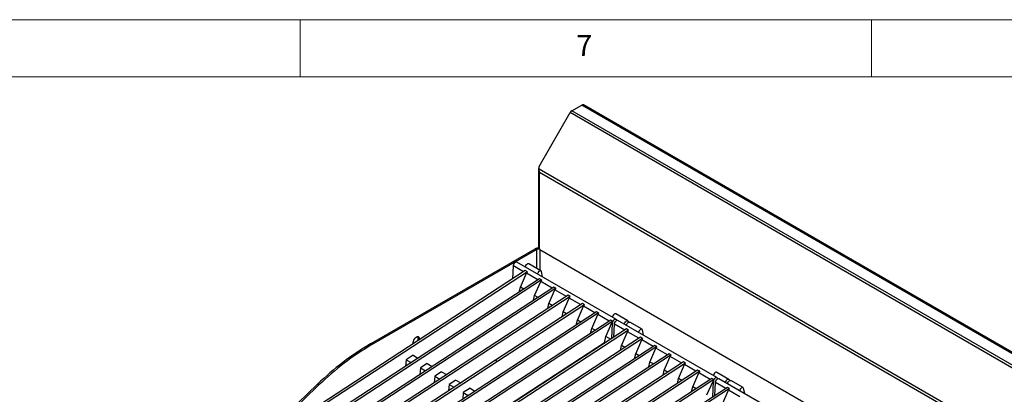
# Model space of a CAD drawing. Units: millimetres. Extents: x 5 to 415, y 5 to 292.
# Drawn here: x 285 to 372, y 259 to 292 of the extents above; entities that cross this region are included whole.
import ezdxf

# ---------------------------------------------------------------- set-up
doc = ezdxf.new("R2010")
doc.units = ezdxf.units.MM
doc.styles.add('SLDTEXTSTYLE0', font='TXT', dxfattribs={"width": 0.75})

msp = doc.modelspace()

# ---------------------------------------------------------------- linework, layer by layer
at = {"color": 7, "linetype": 'Continuous', "lineweight": 18}
for p, q in [((415, 292), (5, 292)), ((310, 292), (310, 287)), ((360, 287), (360, 292)), ((410, 287), (10, 287))]:
    msp.add_line(p, q, dxfattribs=at)
at = {"color": 7, "linetype": 'Continuous', "lineweight": 25}
for p, q in [((333.7763, 284.041), (334.6464, 284.5434)), ((405.3571, 243.723), (334.6464, 284.5434)), ((405.5113, 243.7383), (334.8006, 284.5587)), ((330.9077, 279.1768), (333.6221, 283.8783)), ((404.3328, 243.0579), (333.6221, 283.8783)), ((404.4869, 243.2206), (333.7763, 284.041)), ((330.9184, 278.9301), (330.9077, 279.1768)), ((330.8674, 278.8922), (330.8674, 272.0452)), ((401.3994, 238.2423), (330.9184, 278.9301)), ((401.2323, 238.087), (330.9577, 278.6557)), ((316.1615, 263.6655), (330.5688, 271.9827)), ((316.2793, 263.5975), (330.6867, 271.9146)), ((330.6867, 271.9146), (330.5688, 271.9827)), ((330.9813, 271.9146), (401.1616, 231.4004)), ((328.6181, 269.3622), (328.6695, 270.4906)), ((329.5603, 269.9764), (328.6695, 270.4906)), ((337.633, 265.8216), (328.9709, 270.8221)), ((331.0775, 270.0574), (330.0168, 270.6697)), ((329.7086, 270.073), (299.7623, 250.5518)), ((329.8853, 269.971), (299.9391, 250.4498)), ((329.2785, 268.6245), (329.8043, 269.8355)), ((329.8853, 269.971), (329.7086, 270.073)), ((330.8075, 269.2564), (329.8043, 269.8355)), ((331.2208, 269.5233), (331.1253, 269.9835)), ((330.9558, 269.353), (301.0096, 249.8318)), ((331.1326, 269.251), (301.1863, 249.7297)), ((330.5258, 267.9044), (331.0516, 269.1155)), ((331.1326, 269.251), (330.9558, 269.353)), ((332.0548, 268.5363), (331.0516, 269.1155)), ((332.2031, 268.633), (302.2568, 249.1117)), ((332.3799, 268.5309), (302.4336, 249.0097)), ((333.4503, 267.913), (303.5041, 248.3917)), ((329.1811, 268.1961), (329.2785, 268.6245)), ((329.5753, 268.4531), (329.2785, 268.6245)), ((330.4284, 267.4761), (330.5258, 267.9044)), ((330.8226, 267.7331), (330.5258, 267.9044)), ((331.773, 267.1844), (332.2989, 268.3954)), ((332.3799, 268.5309), (332.2031, 268.633)), ((333.3021, 267.8163), (332.2989, 268.3954)), ((333.6271, 267.8109), (333.4503, 267.913)), ((333.6271, 267.8109), (303.6809, 248.2897)), ((334.6976, 267.1929), (327.0965, 262.238)), ((334.8744, 267.0909), (327.2733, 262.1359)), ((331.6756, 266.7561), (331.773, 267.1844)), ((332.0699, 267.0131), (331.773, 267.1844)), ((333.0203, 266.4644), (333.5461, 267.6754)), ((334.5493, 267.0963), (333.5461, 267.6754)), ((334.8744, 267.0909), (334.6976, 267.1929)), ((335.9449, 266.4729), (305.9986, 246.9517)), ((336.1216, 266.3709), (306.1754, 246.8496)), ((332.9229, 266.036), (333.0203, 266.4644)), ((333.3171, 266.293), (333.0203, 266.4644)), ((334.2675, 265.7444), (334.7934, 266.9554)), ((335.7966, 266.3762), (334.7934, 266.9554)), ((335.5148, 265.0243), (336.0406, 266.2354)), ((336.1216, 266.3709), (335.9449, 266.4729)), ((337.0438, 265.6562), (336.0406, 266.2354)), ((338.6789, 265.6692), (337.6182, 266.2815)), ((337.1921, 265.7529), (307.2459, 246.2316)), ((337.3689, 265.6508), (307.4226, 246.1296)), ((334.1701, 265.316), (334.2675, 265.7444)), ((334.5644, 265.573), (334.2675, 265.7444)), ((336.7621, 264.3043), (337.2879, 265.5153)), ((337.3689, 265.6508), (337.1921, 265.7529)), ((337.2699, 264.1377), (337.3316, 265.4901)), ((337.3316, 265.4901), (337.2879, 265.5153)), ((337.4569, 264.2596), (337.5083, 265.3881)), ((338.3991, 264.8738), (337.5083, 265.3881)), ((337.6844, 265.7201), (337.6854, 265.7076)), ((346.4718, 260.7191), (337.8097, 265.7196)), ((338.7267, 265.5953), (338.7347, 265.557)), ((339.9163, 264.9549), (338.8557, 265.5672)), ((338.5474, 264.9705), (308.6011, 245.4493)), ((338.7242, 264.8684), (308.7779, 245.3472)), ((335.4174, 264.596), (335.5148, 265.0243)), ((335.8116, 264.853), (335.5148, 265.0243)), ((338.1174, 263.5219), (338.6432, 264.7329)), ((338.7242, 264.8684), (338.5474, 264.9705)), ((339.6464, 264.1538), (338.6432, 264.7329)), ((340.0597, 264.4207), (339.9641, 264.881)), ((336.6406, 263.7704), (306.8093, 244.324)), ((339.7947, 264.2505), (309.8484, 244.7292)), ((339.9714, 264.1484), (310.0252, 244.6272)), ((316.2793, 263.5975), (316.1615, 263.6655)), ((336.3844, 263.6033), (336.3912, 263.5649)), ((336.6406, 263.7704), (336.7621, 264.3043)), ((337.1669, 264.0706), (336.7621, 264.3043)), ((339.3646, 262.8019), (339.8904, 264.0129)), ((339.9714, 264.1484), (339.7947, 264.2505)), ((340.8936, 263.4338), (339.8904, 264.0129)), ((341.0419, 263.5304), (311.0957, 244.0092)), ((341.2187, 263.4284), (311.2724, 243.9071)), ((342.2892, 262.8104), (312.3429, 243.2892)), ((342.466, 262.7084), (312.5197, 243.1871)), ((338.0199, 263.0936), (338.1174, 263.5219)), ((338.4142, 263.3506), (338.1174, 263.5219)), ((339.2672, 262.3735), (339.3646, 262.8019)), ((339.6614, 262.6305), (339.3646, 262.8019)), ((340.6119, 262.0819), (341.1377, 263.2929)), ((341.2187, 263.4284), (341.0419, 263.5304)), ((342.1409, 262.7137), (341.1377, 263.2929)), ((342.466, 262.7084), (342.2892, 262.8104)), ((327.0965, 262.238), (304.7513, 247.6717)), ((327.2732, 262.1357), (304.9129, 247.5596)), ((319.2954, 262.2821), (319.24, 261.7157)), ((319.8834, 262.6654), (319.2954, 262.2821)), ((319.2954, 262.2821), (319.7267, 262.033)), ((319.8834, 262.6654), (320.3148, 262.4164)), ((321.1306, 261.9454), (320.5426, 261.562)), ((321.1306, 261.9454), (321.562, 261.6963)), ((327.0965, 262.238), (327.2732, 262.1357)), ((327.0965, 262.238), (327.2733, 262.1359)), ((327.2733, 262.1359), (327.2732, 262.1357)), ((343.5364, 262.0904), (335.9353, 257.1354)), ((343.7132, 261.9883), (336.1121, 257.0334)), ((340.5145, 261.6535), (340.6119, 262.0819)), ((340.9087, 261.9105), (340.6119, 262.0819)), ((341.8591, 261.3618), (342.3849, 262.5729)), ((343.3882, 261.9937), (342.3849, 262.5729)), ((343.1064, 260.6418), (343.6322, 261.8528)), ((343.7132, 261.9883), (343.5364, 262.0904)), ((344.6354, 261.2737), (343.6322, 261.8528)), ((344.7837, 261.3704), (314.8374, 241.8491)), ((344.9605, 261.2683), (315.0142, 241.7471)), ((320.5426, 261.562), (320.4872, 260.9957)), ((320.5426, 261.562), (320.974, 261.313)), ((322.3779, 261.2253), (321.7899, 260.842)), ((322.3779, 261.2253), (322.8093, 260.9763)), ((341.7617, 260.9335), (341.8591, 261.3618)), ((342.156, 261.1905), (341.8591, 261.3618)), ((344.3536, 259.9218), (344.8795, 261.1328)), ((344.9605, 261.2683), (344.7837, 261.3704)), ((345.8827, 260.5537), (344.8795, 261.1328)), ((347.5177, 260.5667), (346.4571, 261.179)), ((311.5421, 260.1408), (308.92, 257.6272)), ((311.66, 260.0728), (311.5421, 260.1408)), ((346.0309, 260.6503), (316.0847, 241.1291)), ((346.2077, 260.5483), (316.2615, 241.027)), ((321.7899, 260.842), (321.7345, 260.2757)), ((321.7899, 260.842), (322.2212, 260.593)), ((323.0371, 260.122), (322.9817, 259.5557)), ((323.6252, 260.5053), (323.0371, 260.122)), ((323.0371, 260.122), (323.4685, 259.873)), ((323.6252, 260.5053), (324.0565, 260.2563)), ((343.009, 260.2135), (343.1064, 260.6418)), ((343.4032, 260.4705), (343.1064, 260.6418)), ((345.6009, 259.2018), (346.1267, 260.4128)), ((346.2077, 260.5483), (346.0309, 260.6503)), ((346.1088, 259.0352), (346.1704, 260.3876)), ((346.1704, 260.3876), (346.1267, 260.4128)), ((346.2958, 259.1571), (346.3472, 260.2855)), ((347.238, 259.7713), (346.3472, 260.2855)), ((346.5232, 260.6176), (346.5243, 260.605)), ((355.3106, 255.6165), (346.6486, 260.617)), ((347.5655, 260.4928), (347.5735, 260.4544)), ((348.7552, 259.8523), (347.6945, 260.4646)), ((311.66, 260.0728), (309.0379, 257.5592)), ((347.3862, 259.8679), (317.44, 240.3467)), ((347.563, 259.7659), (317.6167, 240.2446)), ((324.2844, 259.402), (324.229, 258.8356)), ((324.8724, 259.7853), (324.2844, 259.402)), ((324.2844, 259.402), (324.7158, 259.1529)), ((324.8724, 259.7853), (325.3038, 259.5363)), ((330.8399, 259.9461), (330.8399, 259.989)), ((344.2562, 259.4934), (344.3536, 259.9218)), ((344.6505, 259.7504), (344.3536, 259.9218)), ((346.9562, 258.4194), (347.482, 259.6304)), ((347.563, 259.7659), (347.3862, 259.8679)), ((348.4852, 259.0513), (347.482, 259.6304)), ((348.8985, 259.3182), (348.803, 259.7784))]:
    msp.add_line(p, q, dxfattribs=at)
at = {"color": 8, "linetype": 'Continuous', "lineweight": 25}
for p, q in [((330.9577, 271.9554), (330.9577, 278.6557)), ((330.6867, 271.9146), (330.6867, 270.2831)), ((331.0048, 271.9282), (330.9813, 271.9146)), ((330.9813, 271.9146), (330.9813, 270.113)), ((337.7325, 265.7272), (337.6782, 265.7586)), ((335.045, 262.7302), (335.0798, 262.7101)), ((335.3566, 262.8905), (335.3218, 262.9106)), ((333.1979, 261.4833), (333.1631, 261.5034)), ((333.6612, 261.8282), (333.6961, 261.808)), ((346.5713, 260.6246), (346.517, 260.656))]:
    msp.add_line(p, q, dxfattribs=at)
at = {"color": 7, "linetype": 'Continuous', "lineweight": 25, "flags": 128}
for points in [[(328.6695, 270.4906), (328.6762, 270.565), (328.7035, 270.6442), (328.7478, 270.7188), (328.8041, 270.7798), (328.8653, 270.8197), (328.9243, 270.8338), (328.9709, 270.8221)], [(329.7185, 270.3906), (329.7282, 270.435), (329.7624, 270.5171), (329.8136, 270.5908), (329.875, 270.6466), (329.9387, 270.6771), (329.9963, 270.6782), (330.0168, 270.6697)], [(331.1253, 269.9835), (331.1008, 270.0376), (331.0569, 270.0659), (330.9994, 270.0648), (330.9357, 270.0343), (330.8742, 269.9785), (330.8231, 269.9048), (330.7889, 269.8227), (330.7791, 269.7783)], [(337.6182, 266.2815), (337.5977, 266.29), (337.5401, 266.2889), (337.4764, 266.2584), (337.415, 266.2027), (337.3638, 266.1289), (337.3296, 266.0468), (337.3199, 266.0024)], [(337.3689, 265.6508), (337.4076, 265.7152), (337.4553, 265.7696), (337.5078, 265.8091), (337.5603, 265.8303), (337.6081, 265.8312), (337.6468, 265.8116), (337.673, 265.7735), (337.6844, 265.7201)], [(337.5083, 265.3881), (337.5151, 265.4624), (337.5423, 265.5417), (337.5867, 265.6163), (337.6429, 265.6772), (337.7042, 265.7172), (337.7631, 265.7313), (337.8097, 265.7196)], [(338.3805, 265.3901), (338.3903, 265.4345), (338.4245, 265.5166), (338.4756, 265.5903), (338.5371, 265.6461), (338.6008, 265.6766), (338.6583, 265.6777), (338.7022, 265.6494), (338.7267, 265.5953)], [(338.5573, 265.288), (338.5671, 265.3324), (338.6012, 265.4145), (338.6524, 265.4883), (338.7139, 265.5441), (338.7775, 265.5745), (338.8351, 265.5757), (338.8557, 265.5672)], [(339.9641, 264.881), (339.9397, 264.935), (339.8958, 264.9634), (339.8382, 264.9622), (339.7745, 264.9318), (339.7131, 264.876), (339.6619, 264.8022), (339.6277, 264.7201), (339.618, 264.6757)], [(320.4621, 264.0455), (320.4631, 264.0734), (320.4521, 264.1589), (320.4202, 264.2254), (320.3695, 264.268), (320.304, 264.2836), (320.2284, 264.271), (320.1483, 264.2311), (320.0698, 264.1669), (319.9985, 264.0832), (319.9399, 263.9861), (319.8982, 263.8828), (319.8766, 263.7811), (319.8766, 263.6885), (319.8802, 263.6662)], [(320.3031, 263.9419), (320.3343, 264.0433), (320.3452, 264.1414)], [(320.3452, 264.1414), (320.3343, 264.2269), (320.3093, 264.2834)], [(346.4571, 261.179), (346.4365, 261.1875), (346.3789, 261.1863), (346.3153, 261.1559), (346.2538, 261.1001), (346.2026, 261.0263), (346.1685, 260.9442), (346.1587, 260.8998)], [(346.2077, 260.5483), (346.2464, 260.6126), (346.2941, 260.667), (346.3466, 260.7066), (346.3991, 260.7278), (346.4469, 260.7286), (346.4856, 260.7091), (346.5119, 260.6709), (346.5232, 260.6176)], [(346.3472, 260.2855), (346.3539, 260.3599), (346.3811, 260.4391), (346.4255, 260.5137), (346.4817, 260.5747), (346.543, 260.6146), (346.6019, 260.6287), (346.6486, 260.617)], [(347.2194, 260.2875), (347.2291, 260.3319), (347.2633, 260.414), (347.3145, 260.4878), (347.3759, 260.5436), (347.4396, 260.574), (347.4972, 260.5752), (347.5411, 260.5468), (347.5655, 260.4928)], [(347.3961, 260.1855), (347.4059, 260.2299), (347.4401, 260.312), (347.4912, 260.3857), (347.5527, 260.4415), (347.6164, 260.472), (347.6739, 260.4731), (347.6945, 260.4646)], [(348.803, 259.7784), (348.7785, 259.8325), (348.7346, 259.8608), (348.677, 259.8597), (348.6134, 259.8292), (348.5519, 259.7734), (348.5007, 259.6997), (348.4665, 259.6176), (348.4568, 259.5732)]]:
    msp.add_lwpolyline(points, dxfattribs=at)
at = {"color": 7, "linetype": 'Continuous', "lineweight": 25}
for centre, radius, start, end in [((334.7368, 284.4173), 0.1551, 65.693639, 125.617292), ((334.0117, 283.6636), 0.4448, 121.954683, 151.144394), ((330.8293, 271.4831), 0.5634, 86.121192, 117.539008), ((330.834, 271.6303), 0.3202, 62.61049, 117.38951), ((337.6658, 265.4972), 0.3343, 152.639991, 181.20876), ((328.5072, 242.6962), 24.3337, 120.487421, 134.201534), ((328.625, 242.6281), 24.3337, 120.487421, 134.201534), ((346.5047, 260.3946), 0.3343, 152.639991, 181.20876)]:
    msp.add_arc(centre, radius, start, end, dxfattribs=at)
for centre in [(329.9808, 269.9505), (331.228, 269.2305), (332.4753, 268.5104), (333.7225, 267.7904), (334.9698, 267.0704), (336.217, 266.3504), (337.4643, 265.6303), (338.8196, 264.8479), (340.0668, 264.1279), (341.3141, 263.4079), (342.5614, 262.6879), (343.8086, 261.9678), (345.0559, 261.2478), (346.3031, 260.5278), (347.6584, 259.7454)]:
    msp.add_ellipse(centre, major_axis=(0.1735, 0.1877), ratio=0.3349601, start_param=1.7665345, end_param=2.4962621, dxfattribs=at)
for points, knots in [([(330.9131, 279.0532), (330.9051, 279.0408), (330.8734, 278.9912), (330.8615, 278.8918), (330.8815, 278.7662), (330.9323, 278.6925), (330.9577, 278.6557)], [0, 0, 0, 0, 0.0996323, 0.3997534, 0.6998784, 1, 1, 1, 1]), ([(330.9577, 278.6557), (330.95, 278.6773), (330.9346, 278.7207), (330.9218, 278.7899), (330.9156, 278.8607), (330.9174, 278.9068), (330.9184, 278.9301)], [0, 0, 0, 0, 0.2473234, 0.4945573, 0.7436243, 1, 1, 1, 1])]:
    msp.add_open_spline(points, degree=3, knots=knots, dxfattribs=at)

# ---------------------------------------------------------------- texts
at = {"color": 7, "linetype": 'Continuous', "lineweight": 0, "insert": (334.1667, 290.668), "char_height": 1.8521, "attachment_point": 1, "style": 'SLDTEXTSTYLE0'}
msp.add_mtext('7', dxfattribs=at)

doc.saveas('drawing.dxf')
